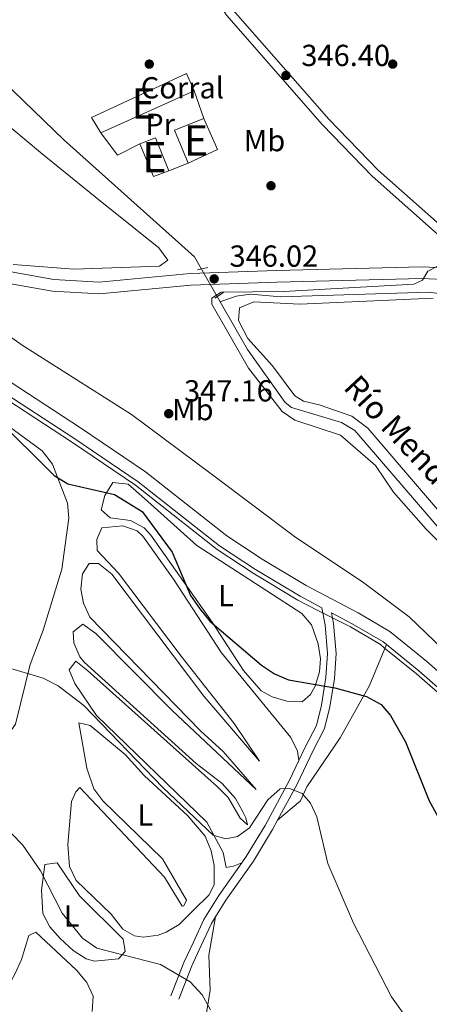
# Model space of a CAD drawing. Units: metres. Extents: x 615599 to 622581, y 4646102 to 4650844.
# Drawn here: x 616229 to 616364, y 4646822 to 4647146 of the extents above; entities that cross this region are included whole.
import ezdxf
from ezdxf.enums import TextEntityAlignment as Align

# ---------------------------------------------------------------- set-up
doc = ezdxf.new("R2010")
doc.units = ezdxf.units.M
doc.header["$MEASUREMENT"] = 0
for name, pattern in [('DGN Style 2', [87.3622, 52.41732, -34.94488]), ('DGN Style 3', [122.30708, 87.3622, -34.94488]), ('DGN Style 5', [61.15353999999999, 26.20866, -34.94488])]:
    doc.linetypes.add(name, pattern=pattern)
for name, color, linetype, lineweight in [('Nivel 13', 7, 'Continuous', 0), ('Nivel 15', 7, 'Continuous', 0), ('Nivel 16', 7, 'Continuous', 0), ('Nivel 17', 7, 'Continuous', 0), ('Nivel 19', 7, 'Continuous', 0), ('Nivel 21', 7, 'Continuous', 0), ('Nivel 22', 7, 'Continuous', 0), ('Nivel 36', 7, 'Continuous', 0), ('Nivel 37', 7, 'Continuous', 0), ('Nivel 4', 7, 'Continuous', 0), ('Nivel 41', 7, 'Continuous', 0), ('Nivel 43', 7, 'Continuous', 0), ('Nivel 48', 7, 'Continuous', 0), ('Nivel 5', 7, 'Continuous', 0), ('Nivel 52', 7, 'Continuous', 0), ('Nivel 61', 7, 'Continuous', 0), ('Nivel 7', 7, 'Continuous', 0)]:
    doc.layers.add(name, color=color, linetype=linetype, lineweight=lineweight)
doc.styles.add('Style-Arial', font='txt')
doc.styles.add('Style-Arial Narrow', font='txt')
doc.styles.add('Style-Times New Roman I 0.26180', font='txt', dxfattribs={"oblique": 15})

# ---------------------------------------------------------------- blocks, each defined once
blk = doc.blocks.new('5PERFI')
at = {"layer": 'Nivel 17', "linetype": 'Continuous', "lineweight": 0}
h = blk.add_hatch(color=7, dxfattribs=at)
edge = h.paths.add_edge_path()
edge.add_arc((0.01946544647216797, -0.00144648551940918), 15.59985471814494, 315.0000000018422, 675.0000000018422)
blk = doc.blocks.new('5PATER')
at = {"layer": 'Nivel 7', "linetype": 'Continuous', "lineweight": 0}
h = blk.add_hatch(color=51, dxfattribs=at)
edge = h.paths.add_edge_path()
edge.add_ellipse((-0.0008584856986999512, -0.03967064619064331), major_axis=(-10.95721237942168, -11.10700355961717), ratio=0.9994222409660316, start_angle=0, end_angle=360)

msp = doc.modelspace()

# ---------------------------------------------------------------- linework, layer by layer
at = {"layer": 'Nivel 13', "color": 4, "linetype": 'Continuous', "lineweight": 0, "extrusion": (0.01249984119875193, -0.02193849679780951, 0.999681177340185), "elevation": -93901.47456644222, "flags": 128}
msp.add_lwpolyline([(2836003.032599773, 3731381.301192155), (2836003.032599773, 3731379.320964893)], dxfattribs=at)
at = {"layer": 'Nivel 13', "color": 4, "linetype": 'Continuous', "lineweight": 0}
for points in [[(616198.0300000012, 4647154.23, 345.73), (616203.4600000009, 4647146.350000001, 345.73), (616217.3999999985, 4647132.010000002, 345.73), (616243.9600000009, 4647106.350000001, 344.9), (616286.8999999985, 4647067.84, 344.76), (616289.1799999997, 4647063.859999999, 344.66)], [(616295.3599999994, 4647053.07, 344.4), (616300.620000001, 4647054.960000001, 343.92), (616305.4800000004, 4647055.59, 343.68), (616315.1600000001, 4647054.77, 343.68), (616363.7899999991, 4647056.300000001, 343.44), (616372.3099999987, 4647055.16, 342.47), (616386.25, 4647049.66, 341.76), (616413.7899999991, 4647039.649999999, 341.66), (616428.0899999999, 4647033.219999999, 341.26), (616441.3500000015, 4647026.239999998, 340.53), (616472.0199999996, 4647013.059999999, 339.56), (616480.2899999991, 4647006.600000001, 339.56), (616495.2399999984, 4646992.080000002, 339.56), (616500.9499999993, 4646988.18, 339.08), (616510.3000000007, 4646984.030000001, 338.69), (616514.3500000015, 4646981.260000002, 338.6), (616521.1499999985, 4646972.440000001, 338.6)], [(616295.3599999994, 4647053.07, 344.4), (616304.3299999982, 4647037.41, 344.03), (616316.6799999997, 4647019.960000001, 344.2), (616318.8399999999, 4647018.32, 344.27), (616335.25, 4647013.350000001, 344.52), (616339.5799999982, 4647010.809999999, 344.53), (616380.1799999997, 4646963.649999999, 344.27), (616386.6900000013, 4646957.830000002, 344.03), (616399.1099999994, 4646949.330000002, 344.03), (616408.5100000016, 4646937.32, 344.03), (616452.0599999987, 4646898.949999999, 343.06), (616474.0500000007, 4646867.289999999, 342.58), (616553.4400000013, 4646762.899999999, 342.82), (616564.6000000015, 4646746.300000001, 342.58), (616564.8099999987, 4646746.080000002, 342.58)]]:
    msp.add_polyline3d(points, dxfattribs=at)
at = {"layer": 'Nivel 15', "color": 51, "linetype": 'Continuous', "lineweight": 13, "extrusion": (0.02870791617921426, 0.01293166237277513, 0.9995041909151375), "elevation": 78136.73624934722, "flags": 128}
msp.add_lwpolyline([(3983971.512811212, -2469295.964180075), (3983971.512811212, -2469262.298494283)], dxfattribs=at)
at = {"layer": 'Nivel 15', "color": 51, "linetype": 'Continuous', "lineweight": 13, "extrusion": (0.06186857263118004, 0.03919287240939973, 0.9973144932632239), "elevation": 220611.1983141763, "flags": 128}
msp.add_lwpolyline([(3595885.604363769, -2999378.454887487), (3595897.106916266, -2999380.503005181), (3595895.159059003, -2999390.743593644)], dxfattribs=at)
at = {"layer": 'Nivel 15', "color": 51, "linetype": 'Continuous', "lineweight": 13, "extrusion": (0.05914065603606403, 0.04017769488139879, 0.9974407930487109), "elevation": 223506.6362591657, "flags": 128}
msp.add_lwpolyline([(3497645.47844521, -3113197.234224118), (3497634.532657217, -3113195.136242893), (3497636.321502954, -3113184.646336745)], dxfattribs=at)
at = {"layer": 'Nivel 15', "color": 51, "linetype": 'Continuous', "lineweight": 13, "extrusion": (0.1272272697742413, 0.05213846485660396, 0.990502297982286), "elevation": 321046.9013945536, "flags": 128}
msp.add_lwpolyline([(4066347.149126475, -2310221.410548683), (4066346.980438387, -2310226.937975239), (4066335.297930095, -2310226.937975235)], dxfattribs=at)
at = {"layer": 'Nivel 15', "color": 51, "linetype": 'Continuous', "lineweight": 13, "extrusion": (0.1474522545929317, 0.07424882145800679, 0.9862783304562452), "elevation": 436258.5998517652, "flags": 128}
msp.add_lwpolyline([(3873419.264899211, -2604151.302324187), (3873419.852730209, -2604145.79021436), (3873431.504625551, -2604146.698803894)], dxfattribs=at)
at = {"layer": 'Nivel 15', "color": 51, "linetype": 'Continuous', "lineweight": 13}
msp.add_polyline3d([(616256.1499999985, 4647108.66, 350.64), (616253.0799999982, 4647113.739999998, 351.54), (616284.3099999987, 4647128.170000002, 351.09), (616286.8299999982, 4647122.48, 349.58)], dxfattribs=at)
at = {"layer": 'Nivel 16', "color": 1, "linetype": 'Continuous', "lineweight": 13, "extrusion": (0.005162790958725817, -0.01462256321229176, 0.9998797558879863), "elevation": -64421.24421616617, "flags": 128}
msp.add_lwpolyline([(616276.80825717, 4646677.277611047), (616280.0289887488, 4646668.156635873)], dxfattribs=at)
at = {"layer": 'Nivel 16', "color": 1, "linetype": 'Continuous', "lineweight": 13, "extrusion": (-0.04268734651512132, -0.1941652157703687, 0.9800396213584145), "elevation": -928269.7112078802, "flags": 128}
msp.add_lwpolyline([(-395944.0976573974, 4577872.522265431), (-395950.494837217, 4577867.190334227), (-395957.4068723153, 4577873.276783995)], dxfattribs=at)
at = {"layer": 'Nivel 16', "color": 1, "linetype": 'Continuous', "lineweight": 13, "elevation": 350.33, "flags": 128}
msp.add_lwpolyline([(616284.8099999987, 4647098.73), (616278.5500000007, 4647096.190000001)], dxfattribs=at)
at = {"layer": 'Nivel 21', "color": 1, "linetype": 'DGN Style 2', "lineweight": 0, "extrusion": (-0.06697192956433684, -0.01694230361002569, 0.9976110058528901), "elevation": -119661.4204706714, "flags": 128}
msp.add_lwpolyline([(-4353996.552595723, 1733033.690119319), (-4353996.552595723, 1733037.164266698)], dxfattribs=at)
at = {"layer": 'Nivel 21', "color": 1, "linetype": 'DGN Style 2', "lineweight": 0, "elevation": 344.88, "flags": 128}
msp.add_lwpolyline([(616293.629999999, 4647054.32), (616296.4699999988, 4647056.120000001)], dxfattribs=at)
at = {"layer": 'Nivel 21', "color": 7, "linetype": 'Continuous', "lineweight": 0}
for points in [[(616082.0599999987, 4647094.59, 350.59), (616090.8299999982, 4647097.260000002, 350.65), (616094.4699999988, 4647098.48, 350.65), (616099.1799999997, 4647100.699999999, 351.24), (616130.75, 4647124.48, 350.36), (616136.8900000006, 4647128.489999998, 350.14), (616145.629999999, 4647133.07, 349.78), (616170.8999999985, 4647144.960000001, 348.7), (616182.129999999, 4647149.920000002, 348.16), (616195.8900000006, 4647155.699999999, 347.15), (616223.1099999994, 4647166.300000001, 346.86), (616259.6499999985, 4647181.949999999, 346.53), (616273.25, 4647188.359999999, 346.63), (616277.7100000009, 4647190.170000002, 346.62), (616283.2600000016, 4647191.690000001, 346.23), (616284.0100000016, 4647178.32, 347.06), (616286.5700000003, 4647167.300000001, 347), (616290.8299999982, 4647157.75, 346.88), (616297.4400000013, 4647147.359999999, 346.54), (616329.0300000012, 4647111.260000002, 346.54), (616345.3500000015, 4647094.399999999, 346.39), (616369.7800000012, 4647072.68, 344.92), (616383.8000000007, 4647064.100000001, 344.11), (616375.3000000007, 4647063.25, 343.74)], [(616374.0700000003, 4646925.43, 346.92), (616363.2800000012, 4646934.789999999, 346.92), (616360.3299999982, 4646937.199999999, 346.85), (616351.120000001, 4646944.710000001, 346.64), (616340.7100000009, 4646950.760000002, 346.64), (616323.6099999994, 4646959.789999999, 346.92), (616309.1400000006, 4646968.510000002, 346.92), (616297.5300000012, 4646976.109999999, 347.21), (616270.7800000012, 4646997.190000001, 347.21), (616249.5100000016, 4647011.640000001, 347.79), (616194.5799999982, 4647047.440000001, 348.36), (616173.3599999994, 4647060.879999999, 348.94), (616154.4400000013, 4647071.670000002, 349.51), (616177.0399999991, 4647067.760000002, 348.25), (616194.8200000003, 4647064.620000001, 348.07), (616240.2600000016, 4647056.600000001, 347.6), (616255.6999999993, 4647055.699999999, 347.47), (616285.7399999984, 4647058.539999999, 346.29), (616313.9499999993, 4647059.580000002, 345.04), (616361.6799999997, 4647060.75, 343.99), (616371.1400000006, 4647060.32, 344.1)], [(616331.9800000004, 4646950.800000001, 347.13), (616332.620000001, 4646947.260000002, 347.66), (616333.4600000009, 4646937.460000001, 348.53), (616332.9299999997, 4646929.190000001, 348.82), (616331.370000001, 4646919.91, 349.1), (616329.6600000001, 4646912.800000001, 349.97), (616325.8000000007, 4646905.34, 351.98), (616320.6700000018, 4646894.48, 353.14), (616314.2600000016, 4646882.600000001, 353.82)], [(616314.2600000016, 4646882.600000001, 353.82), (616312.6099999994, 4646879.539999999, 354), (616306.3000000007, 4646869.16, 354.29), (616297.2300000004, 4646856.350000001, 356.3), (616293.8399999999, 4646850.850000001, 356.92)], [(616293.8399999999, 4646850.850000001, 356.92), (616292.4800000004, 4646848.649999999, 357.16), (616289.1400000006, 4646841.399999999, 357.45), (616286.0300000012, 4646834.690000001, 358.6), (616281.7699999996, 4646823.809999999, 361.48)]]:
    msp.add_polyline3d(points, dxfattribs=at)
at = {"layer": 'Nivel 21', "color": 7, "linetype": 'DGN Style 3', "lineweight": 0}
for points in [[(616765.1600000001, 4647147.859999999, 335.26), (616754.7100000009, 4647137.34, 335.23), (616746.1000000015, 4647131.260000002, 335.62), (616737.3399999999, 4647127.309999999, 336.47), (616732.9600000009, 4647126.170000002, 336.93), (616720.75, 4647124.809999999, 337.83), (616707.2600000016, 4647124.359999999, 338.65), (616689.5100000016, 4647124.859999999, 338.95), (616680.5300000012, 4647125.719999999, 338.5), (616670.1999999993, 4647123.719999999, 338.9), (616655.4400000013, 4647118.190000001, 339.4), (616654.4100000001, 4647117.5, 339.51), (616636.0199999996, 4647105.190000001, 341.85), (616628.9699999988, 4647100.48, 341.4), (616590.3900000006, 4647086.670000002, 341.09), (616547.6700000018, 4647076.280000001, 342.93), (616478.1000000015, 4647068.890000001, 344.56), (616447.1000000015, 4647066.91, 344.12), (616412.0399999991, 4647066.899999999, 344.15), (616388.3500000015, 4647064.550000001, 343.93), (616371.4299999997, 4647074.899999999, 344.92), (616347.2600000016, 4647096.399999999, 346.39), (616331.0599999987, 4647113.129999999, 346.54), (616299.6600000001, 4647149.010000002, 346.54)], [(616146.5700000003, 4647073.030000001, 349.51), (616154.3999999985, 4647067.199999999, 349.23), (616171.2600000016, 4647057.41, 348.94), (616192.3900000006, 4647044.030000001, 348.36), (616247.2699999996, 4647008.27, 347.79), (616268.379999999, 4646993.920000002, 347.21), (616295.1600000001, 4646972.82, 347.21), (616306.9800000004, 4646965.080000002, 346.92), (616321.620000001, 4646956.27, 346.92), (616328.8200000003, 4646952.460000001, 346.8), (616329.8399999999, 4646946.890000001, 347.66), (616330.6499999985, 4646937.43, 348.53), (616330.1400000006, 4646929.52, 348.82), (616328.620000001, 4646920.469999999, 349.1), (616327.0100000016, 4646913.789999999, 349.97), (616323.2899999991, 4646906.59, 351.98), (616321.25, 4646902.27, 352.43)], [(616214.8399999999, 4647064.989999998, 347.86), (616240.6999999993, 4647060.43, 347.6), (616255.629999999, 4647059.559999999, 347.47), (616285.4899999984, 4647062.370000001, 346.29), (616313.8299999982, 4647063.420000002, 345.04), (616361.7199999988, 4647064.600000001, 343.99), (616371.6900000013, 4647064.140000001, 344.1), (616375.3000000007, 4647063.25, 343.74)], [(616331.9800000004, 4646950.800000001, 347.13), (616338.75, 4646947.219999999, 346.64), (616348.8000000007, 4646941.370000001, 346.64), (616350.0500000007, 4646940.359999999, 346.66)], [(616350.0500000007, 4646940.359999999, 346.66), (616360.6799999997, 4646931.699999999, 346.92), (616371.2100000009, 4646922.550000001, 346.92), (616381.7399999984, 4646910.510000002, 347.21), (616393.0599999987, 4646895.93, 347.21), (616402.7600000016, 4646879.530000001, 347.21), (616412.0599999987, 4646865.039999999, 347.21), (616423.25, 4646851.219999999, 347.21), (616449.9699999988, 4646822.449999999, 346.92), (616464.0799999982, 4646807.719999999, 346.92), (616479.1600000001, 4646790.640000001, 346.92), (616494.5399999991, 4646774.199999999, 346.92), (616509.629999999, 4646755.940000001, 346.92), (616522.7300000004, 4646739.66, 346.64), (616536.8900000006, 4646721.640000001, 346.92), (616547.120000001, 4646709.489999998, 346.73)], [(616321.25, 4646902.27, 352.43), (616318.1700000018, 4646895.739999998, 353.14), (616310.1799999997, 4646880.93, 354), (616303.9600000009, 4646870.699999999, 354.29), (616302.4699999988, 4646868.59, 354.62)], [(616302.4699999988, 4646868.59, 354.62), (616294.8900000006, 4646857.890000001, 356.3), (616290.0100000016, 4646849.98, 357.16), (616286.6000000015, 4646842.57, 357.45), (616283.4600000009, 4646835.789999999, 358.6), (616279.1600000001, 4646824.84, 361.48)]]:
    msp.add_polyline3d(points, dxfattribs=at)
at = {"layer": 'Nivel 22', "color": 4, "linetype": 'DGN Style 5', "lineweight": 0, "extrusion": (0.00998838824471321, -0.0174220541114517, 0.9997983317303599), "elevation": -74461.07193442144, "flags": 128}
msp.add_lwpolyline([(2845984.137927882, 3724224.056971194), (2845984.137927879, 3724213.599963974)], dxfattribs=at)
at = {"layer": 'Nivel 36', "color": 92, "linetype": 'Continuous', "lineweight": 0}
for points in [[(616222.1099999994, 4647114.030000001, 347.48), (616236.2800000012, 4647102.16, 347.5), (616254.3000000007, 4647087.620000001, 348.76), (616275.2399999984, 4647070.830000002, 348.15), (616278.1600000001, 4647066.780000001, 348.15), (616275.4600000009, 4647064.830000002, 348.3), (616247.3099999987, 4647063.800000001, 349.36), (616227.3500000015, 4647065.32, 349.4)], [(616107.2600000016, 4647073.359999999, 349.85), (616118.0500000007, 4647070.690000001, 350.26), (616132.5500000007, 4647064.120000001, 349.85), (616145.5100000016, 4647063.199999999, 349.7), (616155.1999999993, 4647060.809999999, 349.49), (616169.6600000001, 4647054.690000001, 349.15), (616185, 4647044.780000001, 348.94), (616207.870000001, 4647025.379999999, 349.53), (616236.8999999985, 4647004.120000001, 349.55), (616240.2399999984, 4646999.719999999, 349.62), (616245.2100000009, 4646986.870000001, 349.89), (616245.5799999982, 4646981.969999999, 349.99), (616243.3500000015, 4646965.149999999, 350.91), (616237.1499999985, 4646945.059999999, 353.33), (616232.9400000013, 4646933.82, 353.33), (616228.1099999994, 4646914.239999998, 356.35), (616225.2300000004, 4646910.149999999, 356.5), (616224.9800000004, 4646909.93, 356.51)], [(616381.7600000016, 4646967.239999998, 343.79), (616343.8500000015, 4647011.5, 343.78), (616338.620000001, 4647015.469999999, 343.93), (616327.8599999994, 4647019.23, 343.93), (616322.7300000004, 4647020.43, 344.08), (616319.8999999985, 4647022.170000002, 344.08), (616312.6000000015, 4647032.07, 343.93), (616304.4200000018, 4647041.010000002, 343.33), (616301.4400000013, 4647046.91, 343.48), (616301.7399999984, 4647051.080000002, 343.48), (616306.379999999, 4647053.100000001, 343.34), (616321.5700000003, 4647052.260000002, 343.48), (616365.379999999, 4647054.330000002, 343.18)], [(616270.4499999993, 4646988.460000001, 348.92), (616287.7399999984, 4646972.899999999, 348.72), (616322.1900000013, 4646950.620000001, 348.92), (616325.4100000001, 4646946.859999999, 348.92), (616327.629999999, 4646940.66, 348.92), (616328.3299999982, 4646935.66, 349), (616327.9699999988, 4646931.43, 349.08), (616326.5399999991, 4646926.719999999, 349.17), (616325.0100000016, 4646923.93, 349.23), (616322.3299999982, 4646921.52, 349.38), (616317.3299999982, 4646921.77, 349.37), (616312.4200000018, 4646923.170000002, 349.54), (616308.8000000007, 4646925.190000001, 349.68), (616303.0100000016, 4646931.899999999, 349.98), (616292.7300000004, 4646947.699999999, 349.53), (616272.6099999994, 4646976.390000001, 349.53), (616270.3399999999, 4646978.760000002, 349.53), (616265.9499999993, 4646981.190000001, 349.64), (616259.2300000004, 4646982, 349.68), (616256.2600000016, 4646984.710000001, 349.83), (616257.4800000004, 4646989.370000001, 349.53), (616260.0899999999, 4646993.629999999, 349.53), (616265.1000000015, 4646993.140000001, 349.31), (616270.4499999993, 4646988.460000001, 348.92)], [(616321.25, 4646902.27, 352.19), (616320.7800000012, 4646905.32, 352.22), (616318.6000000015, 4646909.84, 351.68), (616295.8599999994, 4646937.649999999, 350.62), (616280, 4646961.879999999, 349.08), (616269.9800000004, 4646975.969999999, 349.41), (616268.1000000015, 4646977.760000002, 349.47), (616263.379999999, 4646979.420000002, 349.56), (616256.5100000016, 4646978.710000001, 350.13), (616254.8000000007, 4646974.949999999, 351.04), (616254.9400000013, 4646971.260000002, 351.04), (616261.9400000013, 4646963.850000001, 350.73), (616282.5700000003, 4646936.52, 350.24), (616299.9699999988, 4646914.390000001, 351.42), (616308.2600000016, 4646902.050000001, 352.27), (616289.9800000004, 4646923.420000002, 351.25), (616259.8000000007, 4646963.57, 351.21), (616255.3299999982, 4646967, 351.31), (616252.2899999991, 4646966.989999998, 351.36), (616250.1000000015, 4646963.68, 351.36), (616249.5599999987, 4646958.629999999, 351.36), (616250.4499999993, 4646953.989999998, 351.36), (616252.5599999987, 4646949.43, 351.36), (616288.9499999993, 4646911.969999999, 351.21), (616296.3399999999, 4646905.210000001, 351.57), (616307.1900000013, 4646892.77, 353.17), (616279.6000000015, 4646918.68, 352.72), (616254.5, 4646944.030000001, 352.87), (616250.2300000004, 4646947.050000001, 352.87), (616247.0799999982, 4646944.620000001, 352.87), (616247.2199999988, 4646940.93, 352.87), (616249.2800000012, 4646936.300000001, 352.99), (616250.6799999997, 4646934.59, 353.02), (616287.4699999988, 4646901.289999999, 352.57), (616296.0300000012, 4646894.670000002, 353.17), (616300.370000001, 4646889.75, 353.32), (616302.8599999994, 4646885.41, 353.81), (616303.8399999999, 4646883.41, 353.93), (616304.379999999, 4646881.120000001, 353.93), (616301.9899999984, 4646883.34, 353.93), (616298.0399999991, 4646890.120000001, 353.78), (616294.4400000013, 4646893.59, 353.64), (616251.7699999996, 4646931.830000002, 353.62), (616247.8999999985, 4646934.949999999, 353.62), (616245.6900000013, 4646932.100000001, 353.62), (616247.5799999982, 4646927.620000001, 353.62), (616254.7699999996, 4646917.010000002, 353.62), (616290.9499999993, 4646882.010000002, 353.78), (616296.3999999985, 4646872.050000001, 354.08), (616297.3599999994, 4646867.100000001, 354.52), (616299.7899999991, 4646867.550000001, 354.68), (616302.4699999988, 4646868.59, 354.61)], [(616350.0500000007, 4646940.359999999, 346.27), (616344.4499999993, 4646926.899999999, 348.62), (616334.7800000012, 4646909.739999998, 351.51), (616323.8000000007, 4646893.620000001, 352.92), (616321.8000000007, 4646889.039999999, 353.37), (616314.2600000016, 4646882.600000001, 353.83)], [(616286.7399999984, 4646853.16, 356.27), (616281.8399999999, 4646848.359999999, 357.18), (616277.6000000015, 4646845.830000002, 358.25), (616275.0300000012, 4646844.870000001, 358.54), (616270.0199999996, 4646844.140000001, 358.54), (616267.1900000013, 4646844.59, 358.54), (616263.4100000001, 4646846.760000002, 358.54), (616259.5399999991, 4646851.699999999, 357.94), (616248.0399999991, 4646862.830000002, 357.79), (616245.870000001, 4646867.390000001, 357.68), (616245.3500000015, 4646874.66, 357.55), (616246.4600000009, 4646888.760000002, 357.38), (616247.8999999985, 4646891.93, 357.33), (616249.2399999984, 4646893.359999999, 356.88), (616277.1099999994, 4646863.890000001, 356.88), (616282.8599999994, 4646854.41, 356.27), (616283.4600000009, 4646854.420000002, 356.12), (616284.3200000003, 4646856.300000001, 355.82), (616276.4299999997, 4646869.870000001, 355.82), (616256.8299999982, 4646888.969999999, 355.68), (616253.8500000015, 4646892.98, 355.57), (616251.6000000015, 4646899.719999999, 355.33), (616248.9200000018, 4646914.600000001, 354.76), (616252.6499999985, 4646913.809999999, 354.76), (616264.1900000013, 4646904.239999998, 354.76), (616270.3399999999, 4646897.370000001, 354.76), (616284.6900000013, 4646884.030000001, 354.76), (616290.4800000004, 4646877.32, 354.91), (616292.4100000001, 4646872.600000001, 354.95), (616293.4499999993, 4646867.739999998, 355.03), (616293.4100000001, 4646861.370000001, 355.5), (616291.6499999985, 4646857.949999999, 356.12), (616286.7399999984, 4646853.16, 356.27)], [(616251.3000000007, 4646837.09, 359.6), (616247.0599999987, 4646839.760000002, 359.57), (616242.7399999984, 4646843.710000001, 359.6), (616239.3599999994, 4646847.600000001, 359.69), (616237.0700000003, 4646851.98, 359.75), (616236.6099999994, 4646859.649999999, 359.75), (616237.6900000013, 4646868.010000002, 359.75), (616241.8299999982, 4646868.620000001, 359.6), (616249.1499999985, 4646857.800000001, 359.3), (616263.5300000012, 4646843.539999999, 359.3), (616264.1400000006, 4646839.41, 359.6), (616261.9200000018, 4646837.02, 359.75), (616254.1000000015, 4646836.27, 359.9), (616251.3000000007, 4646837.09, 359.6)], [(616293.8399999999, 4646850.850000001, 357.68), (616291.6900000013, 4646838.239999998, 358.9), (616292.1099999994, 4646826.710000001, 359.65), (616289.4699999988, 4646810.440000001, 362.07), (616286.1999999993, 4646798.77, 362.68), (616281.5799999982, 4646786.129999999, 365.4), (616279.1000000015, 4646778.18, 366), (616279.3399999999, 4646771.73, 366.91), (616281.7899999991, 4646767.66, 366.91), (616286, 4646766.43, 366.76), (616290.5799999982, 4646767.52, 366.31), (616294.7899999991, 4646770.600000001, 365.8), (616309.7399999984, 4646786.699999999, 362.83), (616315.5199999996, 4646792.91, 362.52), (616320.4100000001, 4646798.18, 360.41), (616328.8999999985, 4646805.879999999, 359.2), (616332.6600000001, 4646804.170000002, 358.59), (616341.6499999985, 4646798.489999998, 358.44), (616374.379999999, 4646784.07, 357.29)], [(616213.1000000015, 4646807.539999999, 366.7), (616223.7399999984, 4646824.399999999, 364.72), (616227.9600000009, 4646832.260000002, 363.24), (616230.0500000007, 4646836.800000001, 362.31), (616232.5300000012, 4646844.75, 362.31), (616234.8099999987, 4646845.760000002, 362.16), (616248.1999999993, 4646833.309999999, 361.55), (616251.5799999982, 4646829.280000001, 361.7), (616253.5899999999, 4646824.73, 362.16), (616253.3500000015, 4646819.75, 362.6)]]:
    msp.add_polyline3d(points, dxfattribs=at)
at = {"layer": 'Nivel 36', "color": 7, "linetype": 'DGN Style 3', "lineweight": 0}
msp.add_polyline3d([(616370.3000000007, 4646921.629999999, 346.55), (616359.8500000015, 4646930.699999999, 346.55), (616349.2399999984, 4646939.350000001, 346.3), (616348.1099999994, 4646940.379999999, 347.58), (616338.1900000013, 4646946.16, 347.58), (616327.4800000004, 4646951.559999999, 347.02), (616320.9200000018, 4646955.02, 347.12), (616306.2199999988, 4646963.870000001, 347.12), (616294.3299999982, 4646971.66, 347.41), (616267.5399999991, 4646992.77, 347.41), (616246.4800000004, 4647007.07, 347.98), (616191.620000001, 4647042.830000002, 348.56), (616170.5199999996, 4647056.190000001, 349.13), (616153.6099999994, 4647066, 349.42), (616145.7199999988, 4647071.879999999, 349.71), (616197.1400000006, 4647062.359999999, 348.07), (616230.25, 4647038.859999999, 348.07), (616266.2800000012, 4647016.02, 347.37), (616292.8000000007, 4646996.140000001, 347.37), (616320.2800000012, 4646975.600000001, 346.68), (616342.1799999997, 4646960.969999999, 346.68), (616357.5300000012, 4646949.48, 346.68), (616372.5599999987, 4646934.93, 347.37)], dxfattribs=at)
at = {"layer": 'Nivel 4', "color": 30, "linetype": 'Continuous', "lineweight": 30, "elevation": 350, "flags": 128}
msp.add_lwpolyline([(616221.6600000001, 4647014.920000002), (616240.8200000003, 4646995.940000001), (616245.2600000016, 4646993.260000002), (616260.6400000006, 4646989.719999999), (616269.7800000012, 4646984.170000002), (616279.5599999987, 4646970.760000002), (616285.5700000003, 4646956.539999999), (616288.6799999997, 4646952.120000001), (616291.9299999997, 4646948.02), (616308.9499999993, 4646933.580000002), (616313.2699999996, 4646930.760000002), (616317.879999999, 4646928.82), (616333.0899999999, 4646926.16), (616343.4899999984, 4646923.25), (616348.2399999984, 4646920.699999999), (616351.3399999999, 4646917.09), (616356.3000000007, 4646908.359999999), (616364.0599999987, 4646889.030000001), (616371.9899999984, 4646874.690000001)], dxfattribs=at)
at = {"layer": 'Nivel 5', "color": 30, "linetype": 'Continuous', "lineweight": 0, "flags": 128}
for points, elevation in [([(616367.2300000004, 4647065.039999999), (616363.6400000006, 4647063.109999999), (616361.8299999982, 4647060.190000001), (616359.0199999996, 4647058.91), (616316.2699999996, 4647056.48), (616295.75, 4647056.219999999), (616292.6000000015, 4647054.309999999), (616292.6099999994, 4647052.32), (616304.629999999, 4647031.25), (616315.7399999984, 4647017.07), (616319.8999999985, 4647014.170000002), (616334.9200000018, 4647009.23), (616346.4499999993, 4646999.23), (616352.3500000015, 4646990.52), (616363.0199999996, 4646978.32), (616381.6900000013, 4646959.539999999)], 345), ([(616226.620000001, 4646932.48), (616237.2100000009, 4646929.370000001), (616242.1799999997, 4646926.859999999), (616250.5300000012, 4646920.32), (616276.5599999987, 4646893.370000001), (616293.0799999982, 4646877.739999998), (616297.2800000012, 4646876.530000001), (616301.0300000012, 4646877.289999999), (616304.9600000009, 4646880.16), (616311.0700000003, 4646889.309999999), (616315.0899999999, 4646892.93), (616318.25, 4646893.050000001), (616322.2800000012, 4646891.399999999), (616325.0599999987, 4646888.27), (616327.1600000001, 4646883.73), (616330.6999999993, 4646868.399999999), (616339.2300000004, 4646848.719999999), (616351.6999999993, 4646824.510000002)], 355), ([(616223.1999999993, 4646882), (616230.4899999984, 4646874.390000001), (616236.3099999987, 4646865.989999998), (616243.3999999985, 4646852.050000001), (616250.0799999982, 4646843.859999999), (616254.8500000015, 4646840.559999999), (616275.8000000007, 4646835.18), (616285.5399999991, 4646829.489999998), (616289.3999999985, 4646825.149999999), (616292.2399999984, 4646820.23)], 360), ([(616351.6999999993, 4646824.510000002), (616361.2800000012, 4646811.080000002), (616365.3000000007, 4646807.09)], 355)]:
    msp.add_lwpolyline(points, dxfattribs=dict(at, elevation=elevation))
at = {"layer": 'Nivel 52', "color": 1, "linetype": 'Continuous', "lineweight": 13}
for points in [[(616256.1499999985, 4647108.66, 350.64), (616286.8299999982, 4647122.48, 349.58), (616284.3099999987, 4647128.170000002, 351.09), (616253.0799999982, 4647113.739999998, 351.54)], [(616284.8099999987, 4647098.73, 350.33), (616294.4699999988, 4647103.129999999, 349.58), (616290.0500000007, 4647113.359999999, 349.43), (616280.379999999, 4647109.539999999, 350.18)], [(616278.5500000007, 4647096.190000001, 350.33), (616274.120000001, 4647107, 350.33), (616268.9899999984, 4647105.080000002, 351.09), (616273.4299999997, 4647094.27, 351.24)]]:
    msp.add_3dface(points, dxfattribs=at)
at = {"layer": 'Nivel 61', "color": 7, "linetype": 'Continuous', "lineweight": 0}
msp.add_3dface([(615674.870000001, 4646101.879999999), (615599.4800000004, 4650728.100000001), (622501.2899999991, 4650844.02), (622581.3299999982, 4646217.77)], dxfattribs=at)

# ---------------------------------------------------------------- block references
at = {"layer": 'Nivel 17', "color": 7, "linetype": 'Continuous', "lineweight": 0, "xscale": 0.1000009313241567, "yscale": 0.1000009313241567, "zscale": 0.1000009313241567}
for p in [(616272.0700000003, 4647131.25, 347.83), (616352.0700000003, 4647131.25, 346.93), (616312.0700000003, 4647091.25, 345.98)]:
    msp.add_blockref('5PERFI', p, dxfattribs=at)
at = {"layer": 'Nivel 7', "color": 51, "linetype": 'Continuous', "lineweight": 0, "xscale": 0.1000009313241567, "yscale": 0.1000009313241567, "zscale": 0.1000009313241567}
for p in [(616317, 4647127.510000002, 346.41), (616293.3999999985, 4647060.620000001, 346.03), (616278.4600000009, 4647016.309999999, 347.16)]:
    msp.add_blockref('5PATER', p, dxfattribs=at)

# ---------------------------------------------------------------- texts
at = {"layer": 'Nivel 19', "color": 7, "linetype": 'Continuous', "lineweight": 0, "style": 'Style-Arial'}
msp.add_text('Corral', height=6.99996, dxfattribs=at).set_placement((616282.9539415911, 4647123.45998, 347.32), align=Align.MIDDLE_CENTER)
at = {"layer": 'Nivel 37', "color": 92, "linetype": 'Continuous', "lineweight": 0, "style": 'Style-Arial Narrow'}
for s, p in [('Pr', (616275.6308149993, 4647111.469979998, 347.69)), ('Mb', (616309.9348305836, 4647106.09998, 346.16)), ('Mb', (616286.374830585, 4647017.659979999, 346.65)), ('L', (616297.2531471029, 4646956.419980001, 349.14)), ('L', (616270.7831471041, 4646884.309979998, 355.36)), ('L', (616246.5931471027, 4646851.079980001, 359.86))]:
    msp.add_text(s, height=6.99996, dxfattribs=at).set_placement(p, align=Align.MIDDLE_CENTER)
at = {"layer": 'Nivel 41', "color": 7, "linetype": 'Continuous', "lineweight": 0, "style": 'Style-Arial'}
for s, p in [('346.40', (616322.0500000007, 4647130.609999999, 346.41)), ('346.02', (616298.4400000013, 4647064.620000001, 346.03)), ('347.16', (616283.5, 4647020.309999999, 347.16))]:
    msp.add_text(s, height=6.99996, dxfattribs=at).set_placement(p)
at = {"layer": 'Nivel 43', "color": 4, "linetype": 'Continuous', "lineweight": 0, "style": 'Style-Times New Roman I 0.26180', "oblique": 15}
msp.add_text('Río Mendienique', height=7.49994, rotation=313.1070888681006, dxfattribs=at).set_placement((616335.5300000012, 4647024.629999999, 343.81))
at = {"layer": 'Nivel 48', "color": 1, "linetype": 'Continuous', "lineweight": 0, "style": 'Style-Arial Narrow'}
for p in [(616270.2199762762, 4647118.329980001, 347.94), (616287.3999762759, 4647106.159979999, 347.14), (616273.7699762732, 4647100.63998, 347.8)]:
    msp.add_text('E', height=9.99996, dxfattribs=at).set_placement(p, align=Align.MIDDLE_CENTER)

doc.saveas('drawing.dxf')
